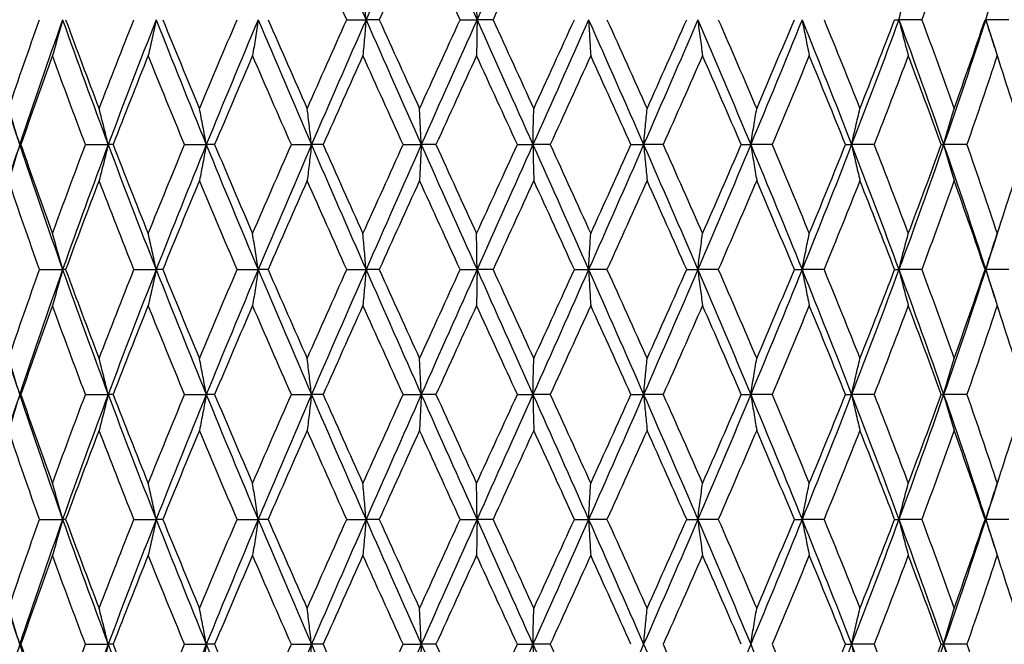
# Model space of a CAD drawing. Units: millimetres. Extents: x 24 to 867, y 24 to 606.
# Drawn here: x 693 to 704, y 418 to 425 of the extents above; entities that cross this region are included whole.
import ezdxf

# ---------------------------------------------------------------- set-up
doc = ezdxf.new("R2010")
doc.units = ezdxf.units.MM
doc.header["$LTSCALE"] = 3
doc.layers.add('Dimension (ISO)', color=7, linetype='Continuous', lineweight=18, true_color=0x00003f)
doc.layers.add('Visible (ISO)', color=7, linetype='Continuous', lineweight=25, true_color=0x00003f)
doc.styles.add('Samuel Heath (ISO)', font='tahoma.ttf')
doc.dimstyles.new('Samuel Heath (ISO)', dxfattribs={"dimscale": 3, "dimtxt": 3, "dimasz": 2.5, "dimexe": 1, "dimexo": 1.5, "dimgap": 0.762, "dimtad": 0, "dimtih": 1, "dimtoh": 1, "dimrnd": 1e-08, "dimzin": 0, "dimdsep": 46, "dimtxsty": 'Samuel Heath (ISO)', "dimcen": 0.09, "dimdle": 10, "dimclrd": 256, "dimclre": 256, "dimclrt": 256, "dimazin": 0, "dimtfac": 1, "dimtmove": 0, "dimatfit": 3, "dimfxl": 0, "dimtolj": 1, "dimtzin": 0, "dimlwd": 15, "dimlwe": 15, "dimarcsym": 0})

# ---------------------------------------------------------------- blocks, each defined once
blk = doc.blocks.new('*D9')
at = {"layer": 'Defpoints', "color": 0, "transparency": 16777216}
for p in [(706.39, 457.078), (624.315, 328.078), (754.656, 328.078)]:
    blk.add_point(p, dxfattribs=at)
at = {"layer": 'Dimension (ISO)', "color": 176, "lineweight": 15, "true_color": 0x000080, "transparency": 16777216}
for p, q in [((710.89, 457.078), (757.656, 457.078)), ((754.656, 449.578), (754.656, 399.802)), ((754.656, 335.578), (754.656, 385.855)), ((628.815, 328.078), (757.656, 328.078))]:
    blk.add_line(p, q, dxfattribs=at)
at = {"layer": 'Dimension (ISO)', "color": 176, "true_color": 0x000080, "transparency": 16777216}
for points in [[(753.406, 449.578), (755.906, 449.578), (754.656, 457.078)], [(753.406, 335.578), (755.906, 335.578), (754.656, 328.078)]]:
    blk.add_solid(points, dxfattribs=at)
at = {"layer": 'Dimension (ISO)', "color": 176, "lineweight": 18, "true_color": 0x000080, "transparency": 16777216, "insert": (754.656, 397.516), "char_height": 9, "attachment_point": 2, "style": 'Samuel Heath (ISO)'}
blk.add_mtext('\\A1;129.00', dxfattribs=at)

msp = doc.modelspace()

# ---------------------------------------------------------------- linework, layer by layer
at = {"layer": 'Visible (ISO)'}
for p, q in [((696.592, 425.078), (696.823, 425.078)), ((696.981, 425.078), (696.823, 425.078)), ((697.954, 425.078), (698.157, 425.078)), ((698.349, 425.078), (698.157, 425.078)), ((703.174, 425.078), (703.225, 425.078)), ((703.5, 425.078), (703.225, 425.078)), ((704.261, 425.078), (704.268, 425.078)), ((704.548, 425.078), (704.268, 425.078)), ((692.676, 423.578), (692.662, 423.578)), ((693.452, 423.578), (693.725, 423.578)), ((693.783, 423.578), (693.725, 423.578)), ((694.643, 423.578), (694.904, 423.578)), ((695.004, 423.578), (694.904, 423.578)), ((695.926, 423.578), (696.168, 423.578)), ((696.308, 423.578), (696.168, 423.578)), ((697.269, 423.578), (697.487, 423.578)), ((697.663, 423.578), (697.487, 423.578)), ((698.641, 423.578), (698.828, 423.578)), ((699.036, 423.578), (698.828, 423.578)), ((700.006, 423.578), (700.158, 423.578)), ((700.393, 423.578), (700.158, 423.578)), ((701.331, 423.578), (701.445, 423.578)), ((701.701, 423.578), (701.445, 423.578)), ((702.584, 423.578), (702.657, 423.578)), ((702.927, 423.578), (702.657, 423.578)), ((703.734, 423.578), (703.763, 423.578)), ((704.041, 423.578), (703.763, 423.578)), ((692.9, 422.078), (693.178, 422.078)), ((693.214, 422.078), (693.178, 422.078)), ((694.034, 422.078), (694.302, 422.078)), ((694.381, 422.078), (694.302, 422.078)), ((695.274, 422.078), (695.527, 422.078)), ((695.647, 422.078), (695.527, 422.078)), ((696.592, 422.078), (696.823, 422.078)), ((696.981, 422.078), (696.823, 422.078)), ((697.954, 422.078), (698.157, 422.078)), ((698.349, 422.078), (698.157, 422.078)), ((699.326, 422.078), (699.497, 422.078)), ((699.718, 422.078), (699.497, 422.078)), ((700.676, 422.078), (700.809, 422.078)), ((701.055, 422.078), (700.809, 422.078)), ((701.969, 422.078), (702.062, 422.078)), ((702.326, 422.078), (702.062, 422.078)), ((703.174, 422.078), (703.225, 422.078)), ((703.5, 422.078), (703.225, 422.078)), ((704.261, 422.078), (704.268, 422.078)), ((704.548, 422.078), (704.268, 422.078)), ((692.676, 420.578), (692.662, 420.578)), ((693.452, 420.578), (693.725, 420.578)), ((693.783, 420.578), (693.725, 420.578)), ((694.643, 420.578), (694.904, 420.578)), ((695.004, 420.578), (694.904, 420.578)), ((695.926, 420.578), (696.168, 420.578)), ((696.308, 420.578), (696.168, 420.578)), ((697.269, 420.578), (697.487, 420.578)), ((697.663, 420.578), (697.487, 420.578)), ((698.641, 420.578), (698.828, 420.578)), ((699.036, 420.578), (698.828, 420.578)), ((700.006, 420.578), (700.158, 420.578)), ((700.393, 420.578), (700.158, 420.578)), ((701.331, 420.578), (701.445, 420.578)), ((701.701, 420.578), (701.445, 420.578)), ((702.584, 420.578), (702.657, 420.578)), ((702.927, 420.578), (702.657, 420.578)), ((703.734, 420.578), (703.763, 420.578)), ((704.041, 420.578), (703.763, 420.578)), ((692.9, 419.078), (693.178, 419.078)), ((693.214, 419.078), (693.178, 419.078)), ((694.034, 419.078), (694.302, 419.078)), ((694.381, 419.078), (694.302, 419.078)), ((695.274, 419.078), (695.527, 419.078)), ((695.647, 419.078), (695.527, 419.078)), ((696.592, 419.078), (696.823, 419.078)), ((696.981, 419.078), (696.823, 419.078)), ((697.954, 419.078), (698.157, 419.078)), ((698.349, 419.078), (698.157, 419.078)), ((699.326, 419.078), (699.497, 419.078)), ((699.718, 419.078), (699.497, 419.078)), ((700.676, 419.078), (700.809, 419.078)), ((701.055, 419.078), (700.809, 419.078)), ((701.969, 419.078), (702.062, 419.078)), ((702.326, 419.078), (702.062, 419.078)), ((703.174, 419.078), (703.225, 419.078)), ((703.5, 419.078), (703.225, 419.078)), ((704.261, 419.078), (704.268, 419.078)), ((704.548, 419.078), (704.268, 419.078)), ((692.676, 417.578), (692.662, 417.578)), ((693.452, 417.578), (693.725, 417.578)), ((693.783, 417.578), (693.725, 417.578)), ((694.643, 417.578), (694.904, 417.578)), ((695.004, 417.578), (694.904, 417.578)), ((695.926, 417.578), (696.168, 417.578)), ((696.308, 417.578), (696.168, 417.578)), ((697.269, 417.578), (697.487, 417.578)), ((697.663, 417.578), (697.487, 417.578)), ((698.641, 417.578), (698.828, 417.578)), ((699.036, 417.578), (698.828, 417.578)), ((702.584, 417.578), (702.657, 417.578)), ((702.927, 417.578), (702.657, 417.578)), ((703.734, 417.578), (703.763, 417.578)), ((704.041, 417.578), (703.763, 417.578))]:
    msp.add_line(p, q, dxfattribs=at)
for points in [[(696.168, 426.578), (696.384, 426.078), (696.603, 425.578), (696.823, 425.078)], [(697.487, 426.578), (697.264, 426.078), (697.043, 425.578), (696.823, 425.078)], [(697.487, 426.578), (697.709, 426.078), (697.933, 425.578), (698.157, 425.078)], [(698.828, 426.578), (698.604, 426.078), (698.38, 425.578), (698.157, 425.078)], [(696.592, 425.078), (696.432, 425.434), (696.274, 425.791), (696.116, 426.147)], [(697.466, 426.147), (697.304, 425.791), (697.142, 425.434), (696.981, 425.078)], [(697.954, 425.078), (697.791, 425.434), (697.628, 425.791), (697.466, 426.147)], [(698.838, 426.147), (698.675, 425.791), (698.512, 425.434), (698.349, 425.078)], [(703.889, 426.147), (703.762, 425.791), (703.632, 425.434), (703.5, 425.078)], [(692.528, 424.01), (692.649, 424.366), (692.773, 424.722), (692.9, 425.078)], [(693.178, 425.078), (693, 424.578), (692.828, 424.078), (692.662, 423.578)], [(693.178, 425.078), (693.355, 424.578), (693.538, 424.078), (693.725, 423.578)], [(693.214, 425.078), (693.345, 424.722), (693.48, 424.366), (693.616, 424.01)], [(693.616, 424.01), (693.753, 424.366), (693.892, 424.722), (694.034, 425.078)], [(694.302, 425.078), (694.105, 424.578), (693.913, 424.078), (693.725, 423.578)], [(694.302, 425.078), (694.499, 424.578), (694.699, 424.078), (694.904, 423.578)], [(694.381, 425.078), (694.526, 424.722), (694.673, 424.366), (694.822, 424.01)], [(694.822, 424.01), (694.971, 424.366), (695.122, 424.722), (695.274, 425.078)], [(695.527, 425.078), (695.316, 424.578), (695.108, 424.078), (694.904, 423.578)], [(695.527, 425.078), (695.738, 424.578), (695.952, 424.078), (696.168, 423.578)], [(695.647, 425.078), (695.802, 424.722), (695.958, 424.366), (696.116, 424.01)], [(696.116, 424.01), (696.274, 424.366), (696.432, 424.722), (696.592, 425.078)], [(696.823, 425.078), (696.603, 424.578), (696.384, 424.078), (696.168, 423.578)], [(696.823, 425.078), (697.043, 424.578), (697.264, 424.078), (697.487, 423.578)], [(696.981, 425.078), (697.142, 424.722), (697.304, 424.366), (697.466, 424.01)], [(697.466, 424.01), (697.628, 424.366), (697.791, 424.722), (697.954, 425.078)], [(698.157, 425.078), (697.933, 424.578), (697.709, 424.078), (697.487, 423.578)], [(698.157, 425.078), (698.38, 424.578), (698.604, 424.078), (698.828, 423.578)], [(698.349, 425.078), (698.512, 424.722), (698.675, 424.366), (698.838, 424.01)], [(699.497, 425.078), (699.275, 424.578), (699.052, 424.078), (698.828, 423.578)], [(698.838, 424.01), (699.001, 424.366), (699.164, 424.722), (699.326, 425.078)], [(699.497, 425.078), (699.719, 424.578), (699.939, 424.078), (700.158, 423.578)], [(699.718, 425.078), (699.88, 424.722), (700.04, 424.366), (700.2, 424.01)], [(700.809, 425.078), (700.595, 424.578), (700.377, 424.078), (700.158, 423.578)], [(700.2, 424.01), (700.359, 424.366), (700.518, 424.722), (700.676, 425.078)], [(700.809, 425.078), (701.024, 424.578), (701.236, 424.078), (701.445, 423.578)], [(701.055, 425.078), (701.21, 424.722), (701.364, 424.366), (701.517, 424.01)], [(702.062, 425.078), (701.86, 424.578), (701.654, 424.078), (701.445, 423.578)], [(701.517, 424.01), (701.669, 424.366), (701.82, 424.722), (701.969, 425.078)], [(702.062, 425.078), (702.264, 424.578), (702.463, 424.078), (702.657, 423.578)], [(702.326, 425.078), (702.472, 424.722), (702.615, 424.366), (702.757, 424.01)], [(703.225, 425.078), (703.04, 424.578), (702.851, 424.078), (702.657, 423.578)], [(702.757, 424.01), (702.898, 424.366), (703.037, 424.722), (703.174, 425.078)], [(703.225, 425.078), (703.41, 424.578), (703.589, 424.078), (703.763, 423.578)], [(703.5, 425.078), (703.632, 424.722), (703.762, 424.366), (703.889, 424.01)], [(704.268, 425.078), (704.106, 424.578), (703.937, 424.078), (703.763, 423.578)], [(703.889, 424.01), (704.016, 424.366), (704.14, 424.722), (704.261, 425.078)], [(704.268, 425.078), (704.325, 424.905), (704.38, 424.732), (704.435, 424.558)], [(693.056, 424.647), (692.926, 424.291), (692.8, 423.934), (692.676, 423.578)], [(693.452, 423.578), (693.317, 423.934), (693.185, 424.291), (693.056, 424.647)], [(694.206, 424.647), (694.063, 424.291), (693.922, 423.934), (693.783, 423.578)], [(694.643, 423.578), (694.495, 423.934), (694.35, 424.291), (694.206, 424.647)], [(695.46, 424.647), (695.306, 424.291), (695.154, 423.934), (695.004, 423.578)], [(695.926, 423.578), (695.769, 423.934), (695.614, 424.291), (695.46, 424.647)], [(696.786, 424.647), (696.626, 424.291), (696.466, 423.934), (696.308, 423.578)], [(697.269, 423.578), (697.108, 423.934), (696.946, 424.291), (696.786, 424.647)], [(698.151, 424.647), (697.988, 424.291), (697.825, 423.934), (697.663, 423.578)], [(698.641, 423.578), (698.478, 423.934), (698.314, 424.291), (698.151, 424.647)], [(699.523, 424.647), (699.361, 424.291), (699.198, 423.934), (699.036, 423.578)], [(700.006, 423.578), (699.845, 423.934), (699.684, 424.291), (699.523, 424.647)], [(700.866, 424.647), (700.709, 424.291), (700.552, 423.934), (700.393, 423.578)], [(701.331, 423.578), (701.178, 423.934), (701.022, 424.291), (700.866, 424.647)], [(702.148, 424.647), (702.001, 424.291), (701.852, 423.934), (701.701, 423.578)], [(702.584, 423.578), (702.441, 423.934), (702.296, 424.291), (702.148, 424.647)], [(703.338, 424.647), (703.203, 424.291), (703.066, 423.934), (702.927, 423.578)], [(703.734, 423.578), (703.605, 423.934), (703.473, 424.291), (703.338, 424.647)], [(704.406, 424.647), (704.288, 424.291), (704.166, 423.934), (704.041, 423.578)], [(704.752, 423.578), (704.64, 423.934), (704.524, 424.291), (704.406, 424.647)], [(692.344, 424.558), (692.447, 424.232), (692.553, 423.905), (692.662, 423.578)], [(692.662, 423.578), (692.553, 423.252), (692.447, 422.925), (692.344, 422.599)], [(692.662, 423.578), (692.828, 423.078), (693, 422.578), (693.178, 422.078)], [(692.676, 423.578), (692.8, 423.222), (692.926, 422.866), (693.056, 422.51)], [(693.056, 422.51), (693.185, 422.866), (693.317, 423.222), (693.452, 423.578)], [(693.725, 423.578), (693.538, 423.078), (693.355, 422.578), (693.178, 422.078)], [(693.725, 423.578), (693.913, 423.078), (694.105, 422.578), (694.302, 422.078)], [(693.783, 423.578), (693.922, 423.222), (694.063, 422.866), (694.206, 422.51)], [(694.206, 422.51), (694.35, 422.866), (694.495, 423.222), (694.643, 423.578)], [(694.904, 423.578), (694.699, 423.078), (694.499, 422.578), (694.302, 422.078)], [(694.904, 423.578), (695.108, 423.078), (695.316, 422.578), (695.527, 422.078)], [(695.004, 423.578), (695.154, 423.222), (695.306, 422.866), (695.46, 422.51)], [(695.46, 422.51), (695.614, 422.866), (695.769, 423.222), (695.926, 423.578)], [(696.168, 423.578), (695.952, 423.078), (695.738, 422.578), (695.527, 422.078)], [(696.168, 423.578), (696.384, 423.078), (696.603, 422.578), (696.823, 422.078)], [(696.308, 423.578), (696.466, 423.222), (696.626, 422.866), (696.786, 422.51)], [(696.786, 422.51), (696.946, 422.866), (697.108, 423.222), (697.269, 423.578)], [(697.487, 423.578), (697.264, 423.078), (697.043, 422.578), (696.823, 422.078)], [(697.487, 423.578), (697.709, 423.078), (697.933, 422.578), (698.157, 422.078)], [(697.663, 423.578), (697.825, 423.222), (697.988, 422.866), (698.151, 422.51)], [(698.151, 422.51), (698.314, 422.866), (698.478, 423.222), (698.641, 423.578)], [(698.828, 423.578), (698.604, 423.078), (698.38, 422.578), (698.157, 422.078)], [(698.828, 423.578), (699.052, 423.078), (699.275, 422.578), (699.497, 422.078)], [(699.036, 423.578), (699.198, 423.222), (699.361, 422.866), (699.523, 422.51)], [(700.158, 423.578), (699.939, 423.078), (699.719, 422.578), (699.497, 422.078)], [(699.523, 422.51), (699.684, 422.866), (699.845, 423.222), (700.006, 423.578)], [(700.158, 423.578), (700.377, 423.078), (700.595, 422.578), (700.809, 422.078)], [(700.393, 423.578), (700.552, 423.222), (700.709, 422.866), (700.866, 422.51)], [(701.445, 423.578), (701.236, 423.078), (701.024, 422.578), (700.809, 422.078)], [(700.866, 422.51), (701.022, 422.866), (701.178, 423.222), (701.331, 423.578)], [(701.445, 423.578), (701.654, 423.078), (701.86, 422.578), (702.062, 422.078)], [(701.701, 423.578), (701.852, 423.222), (702.001, 422.866), (702.148, 422.51)], [(702.657, 423.578), (702.463, 423.078), (702.264, 422.578), (702.062, 422.078)], [(702.148, 422.51), (702.296, 422.866), (702.441, 423.222), (702.584, 423.578)], [(702.657, 423.578), (702.851, 423.078), (703.04, 422.578), (703.225, 422.078)], [(702.927, 423.578), (703.066, 423.222), (703.203, 422.866), (703.338, 422.51)], [(703.763, 423.578), (703.589, 423.078), (703.41, 422.578), (703.225, 422.078)], [(703.338, 422.51), (703.473, 422.866), (703.605, 423.222), (703.734, 423.578)], [(703.763, 423.578), (703.937, 423.078), (704.106, 422.578), (704.268, 422.078)], [(704.041, 423.578), (704.166, 423.222), (704.288, 422.866), (704.406, 422.51)], [(704.406, 422.51), (704.524, 422.866), (704.64, 423.222), (704.752, 423.578)], [(692.9, 422.078), (692.773, 422.434), (692.649, 422.791), (692.528, 423.147)], [(693.616, 423.147), (693.48, 422.791), (693.345, 422.434), (693.214, 422.078)], [(694.034, 422.078), (693.892, 422.434), (693.753, 422.791), (693.616, 423.147)], [(694.822, 423.147), (694.673, 422.791), (694.526, 422.434), (694.381, 422.078)], [(695.274, 422.078), (695.122, 422.434), (694.971, 422.791), (694.822, 423.147)], [(696.116, 423.147), (695.958, 422.791), (695.802, 422.434), (695.647, 422.078)], [(696.592, 422.078), (696.432, 422.434), (696.274, 422.791), (696.116, 423.147)], [(697.466, 423.147), (697.304, 422.791), (697.142, 422.434), (696.981, 422.078)], [(697.954, 422.078), (697.791, 422.434), (697.628, 422.791), (697.466, 423.147)], [(698.838, 423.147), (698.675, 422.791), (698.512, 422.434), (698.349, 422.078)], [(699.326, 422.078), (699.164, 422.434), (699.001, 422.791), (698.838, 423.147)], [(700.2, 423.147), (700.04, 422.791), (699.88, 422.434), (699.718, 422.078)], [(700.676, 422.078), (700.518, 422.434), (700.359, 422.791), (700.2, 423.147)], [(701.517, 423.147), (701.364, 422.791), (701.21, 422.434), (701.055, 422.078)], [(701.969, 422.078), (701.82, 422.434), (701.669, 422.791), (701.517, 423.147)], [(702.757, 423.147), (702.615, 422.791), (702.472, 422.434), (702.326, 422.078)], [(703.174, 422.078), (703.037, 422.434), (702.898, 422.791), (702.757, 423.147)], [(703.889, 423.147), (703.762, 422.791), (703.632, 422.434), (703.5, 422.078)], [(704.261, 422.078), (704.14, 422.434), (704.016, 422.791), (703.889, 423.147)], [(704.435, 422.599), (704.38, 422.425), (704.325, 422.252), (704.268, 422.078)], [(692.528, 421.01), (692.649, 421.366), (692.773, 421.722), (692.9, 422.078)], [(693.178, 422.078), (693, 421.578), (692.828, 421.078), (692.662, 420.578)], [(693.178, 422.078), (693.355, 421.578), (693.538, 421.078), (693.725, 420.578)], [(693.214, 422.078), (693.345, 421.722), (693.48, 421.366), (693.616, 421.01)], [(693.616, 421.01), (693.753, 421.366), (693.892, 421.722), (694.034, 422.078)], [(694.302, 422.078), (694.105, 421.578), (693.913, 421.078), (693.725, 420.578)], [(694.302, 422.078), (694.499, 421.578), (694.699, 421.078), (694.904, 420.578)], [(694.381, 422.078), (694.526, 421.722), (694.673, 421.366), (694.822, 421.01)], [(694.822, 421.01), (694.971, 421.366), (695.122, 421.722), (695.274, 422.078)], [(695.527, 422.078), (695.316, 421.578), (695.108, 421.078), (694.904, 420.578)], [(695.527, 422.078), (695.738, 421.578), (695.952, 421.078), (696.168, 420.578)], [(695.647, 422.078), (695.802, 421.722), (695.958, 421.366), (696.116, 421.01)], [(696.116, 421.01), (696.274, 421.366), (696.432, 421.722), (696.592, 422.078)], [(696.823, 422.078), (696.603, 421.578), (696.384, 421.078), (696.168, 420.578)], [(696.823, 422.078), (697.043, 421.578), (697.264, 421.078), (697.487, 420.578)], [(696.981, 422.078), (697.142, 421.722), (697.304, 421.366), (697.466, 421.01)], [(697.466, 421.01), (697.628, 421.366), (697.791, 421.722), (697.954, 422.078)], [(698.157, 422.078), (697.933, 421.578), (697.709, 421.078), (697.487, 420.578)], [(698.157, 422.078), (698.38, 421.578), (698.604, 421.078), (698.828, 420.578)], [(698.349, 422.078), (698.512, 421.722), (698.675, 421.366), (698.838, 421.01)], [(699.497, 422.078), (699.275, 421.578), (699.052, 421.078), (698.828, 420.578)], [(698.838, 421.01), (699.001, 421.366), (699.164, 421.722), (699.326, 422.078)], [(699.497, 422.078), (699.719, 421.578), (699.939, 421.078), (700.158, 420.578)], [(699.718, 422.078), (699.88, 421.722), (700.04, 421.366), (700.2, 421.01)], [(700.809, 422.078), (700.595, 421.578), (700.377, 421.078), (700.158, 420.578)], [(700.2, 421.01), (700.359, 421.366), (700.518, 421.722), (700.676, 422.078)], [(700.809, 422.078), (701.024, 421.578), (701.236, 421.078), (701.445, 420.578)], [(701.055, 422.078), (701.21, 421.722), (701.364, 421.366), (701.517, 421.01)], [(702.062, 422.078), (701.86, 421.578), (701.654, 421.078), (701.445, 420.578)], [(701.517, 421.01), (701.669, 421.366), (701.82, 421.722), (701.969, 422.078)], [(702.062, 422.078), (702.264, 421.578), (702.463, 421.078), (702.657, 420.578)], [(702.326, 422.078), (702.472, 421.722), (702.615, 421.366), (702.757, 421.01)], [(703.225, 422.078), (703.04, 421.578), (702.851, 421.078), (702.657, 420.578)], [(702.757, 421.01), (702.898, 421.366), (703.037, 421.722), (703.174, 422.078)], [(703.225, 422.078), (703.41, 421.578), (703.589, 421.078), (703.763, 420.578)], [(703.5, 422.078), (703.632, 421.722), (703.762, 421.366), (703.889, 421.01)], [(704.268, 422.078), (704.106, 421.578), (703.937, 421.078), (703.763, 420.578)], [(703.889, 421.01), (704.016, 421.366), (704.14, 421.722), (704.261, 422.078)], [(704.268, 422.078), (704.325, 421.905), (704.38, 421.732), (704.435, 421.558)], [(693.056, 421.647), (692.926, 421.291), (692.8, 420.934), (692.676, 420.578)], [(693.452, 420.578), (693.317, 420.934), (693.185, 421.291), (693.056, 421.647)], [(694.206, 421.647), (694.063, 421.291), (693.922, 420.934), (693.783, 420.578)], [(694.643, 420.578), (694.495, 420.934), (694.35, 421.291), (694.206, 421.647)], [(695.46, 421.647), (695.306, 421.291), (695.154, 420.934), (695.004, 420.578)], [(695.926, 420.578), (695.769, 420.934), (695.614, 421.291), (695.46, 421.647)], [(696.786, 421.647), (696.626, 421.291), (696.466, 420.934), (696.308, 420.578)], [(697.269, 420.578), (697.108, 420.934), (696.946, 421.291), (696.786, 421.647)], [(698.151, 421.647), (697.988, 421.291), (697.825, 420.934), (697.663, 420.578)], [(698.641, 420.578), (698.478, 420.934), (698.314, 421.291), (698.151, 421.647)], [(699.523, 421.647), (699.361, 421.291), (699.198, 420.934), (699.036, 420.578)], [(700.006, 420.578), (699.845, 420.934), (699.684, 421.291), (699.523, 421.647)], [(700.866, 421.647), (700.709, 421.291), (700.552, 420.934), (700.393, 420.578)], [(701.331, 420.578), (701.178, 420.934), (701.022, 421.291), (700.866, 421.647)], [(702.148, 421.647), (702.001, 421.291), (701.852, 420.934), (701.701, 420.578)], [(702.584, 420.578), (702.441, 420.934), (702.296, 421.291), (702.148, 421.647)], [(703.338, 421.647), (703.203, 421.291), (703.066, 420.934), (702.927, 420.578)], [(703.734, 420.578), (703.605, 420.934), (703.473, 421.291), (703.338, 421.647)], [(704.406, 421.647), (704.288, 421.291), (704.166, 420.934), (704.041, 420.578)], [(704.752, 420.578), (704.64, 420.934), (704.524, 421.291), (704.406, 421.647)], [(692.344, 421.558), (692.447, 421.232), (692.553, 420.905), (692.662, 420.578)], [(692.662, 420.578), (692.553, 420.252), (692.447, 419.925), (692.344, 419.599)], [(692.662, 420.578), (692.828, 420.078), (693, 419.578), (693.178, 419.078)], [(692.676, 420.578), (692.8, 420.222), (692.926, 419.866), (693.056, 419.51)], [(693.056, 419.51), (693.185, 419.866), (693.317, 420.222), (693.452, 420.578)], [(693.725, 420.578), (693.538, 420.078), (693.355, 419.578), (693.178, 419.078)], [(693.725, 420.578), (693.913, 420.078), (694.105, 419.578), (694.302, 419.078)], [(693.783, 420.578), (693.922, 420.222), (694.063, 419.866), (694.206, 419.51)], [(694.206, 419.51), (694.35, 419.866), (694.495, 420.222), (694.643, 420.578)], [(694.904, 420.578), (694.699, 420.078), (694.499, 419.578), (694.302, 419.078)], [(694.904, 420.578), (695.108, 420.078), (695.316, 419.578), (695.527, 419.078)], [(695.004, 420.578), (695.154, 420.222), (695.306, 419.866), (695.46, 419.51)], [(695.46, 419.51), (695.614, 419.866), (695.769, 420.222), (695.926, 420.578)], [(696.168, 420.578), (695.952, 420.078), (695.738, 419.578), (695.527, 419.078)], [(696.168, 420.578), (696.384, 420.078), (696.603, 419.578), (696.823, 419.078)], [(696.308, 420.578), (696.466, 420.222), (696.626, 419.866), (696.786, 419.51)], [(696.786, 419.51), (696.946, 419.866), (697.108, 420.222), (697.269, 420.578)], [(697.487, 420.578), (697.264, 420.078), (697.043, 419.578), (696.823, 419.078)], [(697.487, 420.578), (697.709, 420.078), (697.933, 419.578), (698.157, 419.078)], [(697.663, 420.578), (697.825, 420.222), (697.988, 419.866), (698.151, 419.51)], [(698.151, 419.51), (698.314, 419.866), (698.478, 420.222), (698.641, 420.578)], [(698.828, 420.578), (698.604, 420.078), (698.38, 419.578), (698.157, 419.078)], [(698.828, 420.578), (699.052, 420.078), (699.275, 419.578), (699.497, 419.078)], [(699.036, 420.578), (699.198, 420.222), (699.361, 419.866), (699.523, 419.51)], [(700.158, 420.578), (699.939, 420.078), (699.719, 419.578), (699.497, 419.078)], [(699.523, 419.51), (699.684, 419.866), (699.845, 420.222), (700.006, 420.578)], [(700.158, 420.578), (700.377, 420.078), (700.595, 419.578), (700.809, 419.078)], [(700.393, 420.578), (700.552, 420.222), (700.709, 419.866), (700.866, 419.51)], [(701.445, 420.578), (701.236, 420.078), (701.024, 419.578), (700.809, 419.078)], [(700.866, 419.51), (701.022, 419.866), (701.178, 420.222), (701.331, 420.578)], [(701.445, 420.578), (701.654, 420.078), (701.86, 419.578), (702.062, 419.078)], [(701.701, 420.578), (701.852, 420.222), (702.001, 419.866), (702.148, 419.51)], [(702.657, 420.578), (702.463, 420.078), (702.264, 419.578), (702.062, 419.078)], [(702.148, 419.51), (702.296, 419.866), (702.441, 420.222), (702.584, 420.578)], [(702.657, 420.578), (702.851, 420.078), (703.04, 419.578), (703.225, 419.078)], [(702.927, 420.578), (703.066, 420.222), (703.203, 419.866), (703.338, 419.51)], [(703.763, 420.578), (703.589, 420.078), (703.41, 419.578), (703.225, 419.078)], [(703.338, 419.51), (703.473, 419.866), (703.605, 420.222), (703.734, 420.578)], [(703.763, 420.578), (703.937, 420.078), (704.106, 419.578), (704.268, 419.078)], [(704.041, 420.578), (704.166, 420.222), (704.288, 419.866), (704.406, 419.51)], [(704.406, 419.51), (704.524, 419.866), (704.64, 420.222), (704.752, 420.578)], [(692.9, 419.078), (692.773, 419.434), (692.649, 419.791), (692.528, 420.147)], [(693.616, 420.147), (693.48, 419.791), (693.345, 419.434), (693.214, 419.078)], [(694.034, 419.078), (693.892, 419.434), (693.753, 419.791), (693.616, 420.147)], [(694.822, 420.147), (694.673, 419.791), (694.526, 419.434), (694.381, 419.078)], [(695.274, 419.078), (695.122, 419.434), (694.971, 419.791), (694.822, 420.147)], [(696.116, 420.147), (695.958, 419.791), (695.802, 419.434), (695.647, 419.078)], [(696.592, 419.078), (696.432, 419.434), (696.274, 419.791), (696.116, 420.147)], [(697.466, 420.147), (697.304, 419.791), (697.142, 419.434), (696.981, 419.078)], [(697.954, 419.078), (697.791, 419.434), (697.628, 419.791), (697.466, 420.147)], [(698.838, 420.147), (698.675, 419.791), (698.512, 419.434), (698.349, 419.078)], [(699.326, 419.078), (699.164, 419.434), (699.001, 419.791), (698.838, 420.147)], [(700.2, 420.147), (700.04, 419.791), (699.88, 419.434), (699.718, 419.078)], [(700.676, 419.078), (700.518, 419.434), (700.359, 419.791), (700.2, 420.147)], [(701.517, 420.147), (701.364, 419.791), (701.21, 419.434), (701.055, 419.078)], [(701.969, 419.078), (701.82, 419.434), (701.669, 419.791), (701.517, 420.147)], [(702.757, 420.147), (702.615, 419.791), (702.472, 419.434), (702.326, 419.078)], [(703.174, 419.078), (703.037, 419.434), (702.898, 419.791), (702.757, 420.147)], [(703.889, 420.147), (703.762, 419.791), (703.632, 419.434), (703.5, 419.078)], [(704.261, 419.078), (704.14, 419.434), (704.016, 419.791), (703.889, 420.147)], [(704.435, 419.599), (704.38, 419.425), (704.325, 419.252), (704.268, 419.078)], [(692.528, 418.01), (692.649, 418.366), (692.773, 418.722), (692.9, 419.078)], [(693.178, 419.078), (693, 418.578), (692.828, 418.078), (692.662, 417.578)], [(693.178, 419.078), (693.355, 418.578), (693.538, 418.078), (693.725, 417.578)], [(693.214, 419.078), (693.345, 418.722), (693.48, 418.366), (693.616, 418.01)], [(693.616, 418.01), (693.753, 418.366), (693.892, 418.722), (694.034, 419.078)], [(694.302, 419.078), (694.105, 418.578), (693.913, 418.078), (693.725, 417.578)], [(694.302, 419.078), (694.499, 418.578), (694.699, 418.078), (694.904, 417.578)], [(694.381, 419.078), (694.526, 418.722), (694.673, 418.366), (694.822, 418.01)], [(694.822, 418.01), (694.971, 418.366), (695.122, 418.722), (695.274, 419.078)], [(695.527, 419.078), (695.316, 418.578), (695.108, 418.078), (694.904, 417.578)], [(695.527, 419.078), (695.738, 418.578), (695.952, 418.078), (696.168, 417.578)], [(695.647, 419.078), (695.802, 418.722), (695.958, 418.366), (696.116, 418.01)], [(696.116, 418.01), (696.274, 418.366), (696.432, 418.722), (696.592, 419.078)], [(696.823, 419.078), (696.603, 418.578), (696.384, 418.078), (696.168, 417.578)], [(696.823, 419.078), (697.043, 418.578), (697.264, 418.078), (697.487, 417.578)], [(696.981, 419.078), (697.142, 418.722), (697.304, 418.366), (697.466, 418.01)], [(697.466, 418.01), (697.628, 418.366), (697.791, 418.722), (697.954, 419.078)], [(698.157, 419.078), (697.933, 418.578), (697.709, 418.078), (697.487, 417.578)], [(698.157, 419.078), (698.38, 418.578), (698.604, 418.078), (698.828, 417.578)], [(698.349, 419.078), (698.512, 418.722), (698.675, 418.366), (698.838, 418.01)], [(699.497, 419.078), (699.275, 418.578), (699.052, 418.078), (698.828, 417.578)], [(698.838, 418.01), (699.001, 418.366), (699.164, 418.722), (699.326, 419.078)], [(699.497, 419.078), (699.719, 418.578), (699.939, 418.078), (700.158, 417.578)], [(699.718, 419.078), (699.88, 418.722), (700.04, 418.366), (700.2, 418.01)], [(700.809, 419.078), (700.595, 418.578), (700.377, 418.078), (700.158, 417.578)], [(700.2, 418.01), (700.359, 418.366), (700.518, 418.722), (700.676, 419.078)], [(700.809, 419.078), (701.024, 418.578), (701.236, 418.078), (701.445, 417.578)], [(701.055, 419.078), (701.21, 418.722), (701.364, 418.366), (701.517, 418.01)], [(702.062, 419.078), (701.86, 418.578), (701.654, 418.078), (701.445, 417.578)], [(701.517, 418.01), (701.669, 418.366), (701.82, 418.722), (701.969, 419.078)], [(702.062, 419.078), (702.264, 418.578), (702.463, 418.078), (702.657, 417.578)], [(702.326, 419.078), (702.472, 418.722), (702.615, 418.366), (702.757, 418.01)], [(703.225, 419.078), (703.04, 418.578), (702.851, 418.078), (702.657, 417.578)], [(702.757, 418.01), (702.898, 418.366), (703.037, 418.722), (703.174, 419.078)], [(703.225, 419.078), (703.41, 418.578), (703.589, 418.078), (703.763, 417.578)], [(703.5, 419.078), (703.632, 418.722), (703.762, 418.366), (703.889, 418.01)], [(704.268, 419.078), (704.106, 418.578), (703.937, 418.078), (703.763, 417.578)], [(703.889, 418.01), (704.016, 418.366), (704.14, 418.722), (704.261, 419.078)], [(704.268, 419.078), (704.325, 418.905), (704.38, 418.732), (704.435, 418.558)], [(692.344, 418.558), (692.447, 418.232), (692.553, 417.905), (692.662, 417.578)], [(693.056, 418.647), (692.926, 418.291), (692.8, 417.934), (692.676, 417.578)], [(693.452, 417.578), (693.317, 417.934), (693.185, 418.291), (693.056, 418.647)], [(694.206, 418.647), (694.063, 418.291), (693.922, 417.934), (693.783, 417.578)], [(694.643, 417.578), (694.495, 417.934), (694.35, 418.291), (694.206, 418.647)], [(695.46, 418.647), (695.306, 418.291), (695.154, 417.934), (695.004, 417.578)], [(695.926, 417.578), (695.769, 417.934), (695.614, 418.291), (695.46, 418.647)], [(696.786, 418.647), (696.626, 418.291), (696.466, 417.934), (696.308, 417.578)], [(697.269, 417.578), (697.108, 417.934), (696.946, 418.291), (696.786, 418.647)], [(698.151, 418.647), (697.988, 418.291), (697.825, 417.934), (697.663, 417.578)], [(698.641, 417.578), (698.478, 417.934), (698.314, 418.291), (698.151, 418.647)], [(699.523, 418.647), (699.361, 418.291), (699.198, 417.934), (699.036, 417.578)], [(700.006, 417.578), (699.845, 417.934), (699.684, 418.291), (699.523, 418.647)], [(700.866, 418.647), (700.709, 418.291), (700.552, 417.934), (700.393, 417.578)], [(701.331, 417.578), (701.178, 417.934), (701.022, 418.291), (700.866, 418.647)], [(702.148, 418.647), (702.001, 418.291), (701.852, 417.934), (701.701, 417.578)], [(702.584, 417.578), (702.441, 417.934), (702.296, 418.291), (702.148, 418.647)], [(703.338, 418.647), (703.203, 418.291), (703.066, 417.934), (702.927, 417.578)], [(703.734, 417.578), (703.605, 417.934), (703.473, 418.291), (703.338, 418.647)], [(704.406, 418.647), (704.288, 418.291), (704.166, 417.934), (704.041, 417.578)], [(704.752, 417.578), (704.64, 417.934), (704.524, 418.291), (704.406, 418.647)], [(692.662, 417.578), (692.553, 417.252), (692.447, 416.925), (692.344, 416.599)], [(692.662, 417.578), (692.828, 417.078), (693, 416.578), (693.178, 416.078)], [(692.676, 417.578), (692.8, 417.222), (692.926, 416.866), (693.056, 416.51)], [(693.056, 416.51), (693.185, 416.866), (693.317, 417.222), (693.452, 417.578)], [(693.725, 417.578), (693.538, 417.078), (693.355, 416.578), (693.178, 416.078)], [(693.725, 417.578), (693.913, 417.078), (694.105, 416.578), (694.302, 416.078)], [(693.783, 417.578), (693.922, 417.222), (694.063, 416.866), (694.206, 416.51)], [(694.206, 416.51), (694.35, 416.866), (694.495, 417.222), (694.643, 417.578)], [(694.904, 417.578), (694.699, 417.078), (694.499, 416.578), (694.302, 416.078)], [(694.904, 417.578), (695.108, 417.078), (695.316, 416.578), (695.527, 416.078)], [(695.004, 417.578), (695.154, 417.222), (695.306, 416.866), (695.46, 416.51)], [(695.46, 416.51), (695.614, 416.866), (695.769, 417.222), (695.926, 417.578)], [(696.168, 417.578), (695.952, 417.078), (695.738, 416.578), (695.527, 416.078)], [(696.168, 417.578), (696.384, 417.078), (696.603, 416.578), (696.823, 416.078)], [(696.308, 417.578), (696.466, 417.222), (696.626, 416.866), (696.786, 416.51)], [(696.786, 416.51), (696.946, 416.866), (697.108, 417.222), (697.269, 417.578)], [(697.487, 417.578), (697.264, 417.078), (697.043, 416.578), (696.823, 416.078)], [(697.487, 417.578), (697.709, 417.078), (697.933, 416.578), (698.157, 416.078)], [(697.663, 417.578), (697.825, 417.222), (697.988, 416.866), (698.151, 416.51)], [(698.151, 416.51), (698.314, 416.866), (698.478, 417.222), (698.641, 417.578)], [(698.828, 417.578), (698.604, 417.078), (698.38, 416.578), (698.157, 416.078)], [(698.828, 417.578), (699.052, 417.078), (699.275, 416.578), (699.497, 416.078)], [(699.036, 417.578), (699.198, 417.222), (699.361, 416.866), (699.523, 416.51)], [(700.158, 417.578), (699.939, 417.078), (699.719, 416.578), (699.497, 416.078)], [(700.158, 417.578), (700.377, 417.078), (700.595, 416.578), (700.809, 416.078)], [(700.393, 417.578), (700.552, 417.222), (700.709, 416.866), (700.866, 416.51)], [(701.445, 417.578), (701.236, 417.078), (701.024, 416.578), (700.809, 416.078)], [(701.445, 417.578), (701.654, 417.078), (701.86, 416.578), (702.062, 416.078)], [(701.701, 417.578), (701.852, 417.222), (702.001, 416.866), (702.148, 416.51)], [(702.657, 417.578), (702.463, 417.078), (702.264, 416.578), (702.062, 416.078)], [(702.148, 416.51), (702.296, 416.866), (702.441, 417.222), (702.584, 417.578)], [(702.657, 417.578), (702.851, 417.078), (703.04, 416.578), (703.225, 416.078)], [(702.927, 417.578), (703.066, 417.222), (703.203, 416.866), (703.338, 416.51)], [(703.763, 417.578), (703.589, 417.078), (703.41, 416.578), (703.225, 416.078)], [(703.338, 416.51), (703.473, 416.866), (703.605, 417.222), (703.734, 417.578)], [(703.763, 417.578), (703.937, 417.078), (704.106, 416.578), (704.268, 416.078)], [(704.041, 417.578), (704.166, 417.222), (704.288, 416.866), (704.406, 416.51)], [(704.406, 416.51), (704.524, 416.866), (704.64, 417.222), (704.752, 417.578)]]:
    msp.add_open_spline(points, degree=3, dxfattribs=at)
for points in [[(696.823, 425.078), (696.817, 425.151), (696.811, 425.224), (696.798, 425.368), (696.792, 425.439), (696.786, 425.51)], [(698.157, 425.078), (698.156, 425.151), (698.155, 425.224), (698.153, 425.368), (698.152, 425.439), (698.151, 425.51)], [(703.225, 425.078), (703.243, 425.151), (703.262, 425.224), (703.3, 425.368), (703.319, 425.439), (703.338, 425.51)], [(704.268, 425.078), (704.291, 425.151), (704.314, 425.224), (704.36, 425.368), (704.383, 425.439), (704.406, 425.51)], [(693.178, 425.078), (693.158, 425.005), (693.137, 424.933), (693.097, 424.789), (693.076, 424.718), (693.056, 424.647)], [(694.302, 425.078), (694.286, 425.005), (694.27, 424.933), (694.239, 424.789), (694.223, 424.718), (694.206, 424.647)], [(695.527, 425.078), (695.516, 425.005), (695.505, 424.933), (695.483, 424.789), (695.471, 424.718), (695.46, 424.647)], [(696.823, 425.078), (696.817, 425.005), (696.811, 424.933), (696.798, 424.789), (696.792, 424.718), (696.786, 424.647)], [(698.157, 425.078), (698.156, 425.005), (698.155, 424.933), (698.153, 424.789), (698.152, 424.718), (698.151, 424.647)], [(699.497, 425.078), (699.501, 425.005), (699.505, 424.933), (699.514, 424.789), (699.518, 424.718), (699.523, 424.647)], [(700.809, 425.078), (700.818, 425.005), (700.828, 424.933), (700.847, 424.789), (700.856, 424.718), (700.866, 424.647)], [(702.062, 425.078), (702.076, 425.005), (702.091, 424.933), (702.119, 424.789), (702.134, 424.718), (702.148, 424.647)], [(703.225, 425.078), (703.243, 425.005), (703.262, 424.933), (703.3, 424.789), (703.319, 424.718), (703.338, 424.647)], [(704.268, 425.078), (704.291, 425.005), (704.314, 424.933), (704.36, 424.789), (704.383, 424.718), (704.406, 424.647)], [(692.662, 423.578), (692.64, 423.651), (692.618, 423.724), (692.573, 423.868), (692.551, 423.939), (692.528, 424.01)], [(693.725, 423.578), (693.708, 423.651), (693.689, 423.724), (693.653, 423.868), (693.635, 423.939), (693.616, 424.01)], [(694.904, 423.578), (694.89, 423.651), (694.877, 423.724), (694.85, 423.868), (694.836, 423.939), (694.822, 424.01)], [(696.168, 423.578), (696.159, 423.651), (696.151, 423.724), (696.134, 423.868), (696.125, 423.939), (696.116, 424.01)], [(697.487, 423.578), (697.483, 423.651), (697.48, 423.724), (697.473, 423.868), (697.469, 423.939), (697.466, 424.01)], [(698.828, 423.578), (698.83, 423.651), (698.831, 423.724), (698.835, 423.868), (698.837, 423.939), (698.838, 424.01)], [(700.158, 423.578), (700.165, 423.651), (700.172, 423.724), (700.186, 423.868), (700.193, 423.939), (700.2, 424.01)], [(701.445, 423.578), (701.457, 423.651), (701.469, 423.724), (701.493, 423.868), (701.505, 423.939), (701.517, 424.01)], [(702.657, 423.578), (702.673, 423.651), (702.69, 423.724), (702.723, 423.868), (702.74, 423.939), (702.757, 424.01)], [(703.763, 423.578), (703.784, 423.651), (703.805, 423.724), (703.847, 423.868), (703.868, 423.939), (703.889, 424.01)], [(692.662, 423.578), (692.64, 423.505), (692.618, 423.433), (692.573, 423.289), (692.551, 423.218), (692.528, 423.147)], [(693.725, 423.578), (693.708, 423.505), (693.689, 423.433), (693.653, 423.289), (693.635, 423.218), (693.616, 423.147)], [(694.904, 423.578), (694.89, 423.505), (694.877, 423.433), (694.85, 423.289), (694.836, 423.218), (694.822, 423.147)], [(696.168, 423.578), (696.159, 423.505), (696.151, 423.433), (696.134, 423.289), (696.125, 423.218), (696.116, 423.147)], [(697.487, 423.578), (697.483, 423.505), (697.48, 423.433), (697.473, 423.289), (697.469, 423.218), (697.466, 423.147)], [(698.828, 423.578), (698.83, 423.505), (698.831, 423.433), (698.835, 423.289), (698.837, 423.218), (698.838, 423.147)], [(700.158, 423.578), (700.165, 423.505), (700.172, 423.433), (700.186, 423.289), (700.193, 423.218), (700.2, 423.147)], [(701.445, 423.578), (701.457, 423.505), (701.469, 423.433), (701.493, 423.289), (701.505, 423.218), (701.517, 423.147)], [(702.657, 423.578), (702.673, 423.505), (702.69, 423.433), (702.723, 423.289), (702.74, 423.218), (702.757, 423.147)], [(703.763, 423.578), (703.784, 423.505), (703.805, 423.433), (703.847, 423.289), (703.868, 423.218), (703.889, 423.147)], [(693.178, 422.078), (693.158, 422.151), (693.137, 422.224), (693.097, 422.368), (693.076, 422.439), (693.056, 422.51)], [(694.302, 422.078), (694.286, 422.151), (694.27, 422.224), (694.239, 422.368), (694.223, 422.439), (694.206, 422.51)], [(695.527, 422.078), (695.516, 422.151), (695.505, 422.224), (695.483, 422.368), (695.471, 422.439), (695.46, 422.51)], [(696.823, 422.078), (696.817, 422.151), (696.811, 422.224), (696.798, 422.368), (696.792, 422.439), (696.786, 422.51)], [(698.157, 422.078), (698.156, 422.151), (698.155, 422.224), (698.153, 422.368), (698.152, 422.439), (698.151, 422.51)], [(699.497, 422.078), (699.501, 422.151), (699.505, 422.224), (699.514, 422.368), (699.518, 422.439), (699.523, 422.51)], [(700.809, 422.078), (700.818, 422.151), (700.828, 422.224), (700.847, 422.368), (700.856, 422.439), (700.866, 422.51)], [(702.062, 422.078), (702.076, 422.151), (702.091, 422.224), (702.119, 422.368), (702.134, 422.439), (702.148, 422.51)], [(703.225, 422.078), (703.243, 422.151), (703.262, 422.224), (703.3, 422.368), (703.319, 422.439), (703.338, 422.51)], [(704.268, 422.078), (704.291, 422.151), (704.314, 422.224), (704.36, 422.368), (704.383, 422.439), (704.406, 422.51)], [(693.178, 422.078), (693.158, 422.005), (693.137, 421.933), (693.097, 421.789), (693.076, 421.718), (693.056, 421.647)], [(694.302, 422.078), (694.286, 422.005), (694.27, 421.933), (694.239, 421.789), (694.223, 421.718), (694.206, 421.647)], [(695.527, 422.078), (695.516, 422.005), (695.505, 421.933), (695.483, 421.789), (695.471, 421.718), (695.46, 421.647)], [(696.823, 422.078), (696.817, 422.005), (696.811, 421.933), (696.798, 421.789), (696.792, 421.718), (696.786, 421.647)], [(698.157, 422.078), (698.156, 422.005), (698.155, 421.933), (698.153, 421.789), (698.152, 421.718), (698.151, 421.647)], [(699.497, 422.078), (699.501, 422.005), (699.505, 421.933), (699.514, 421.789), (699.518, 421.718), (699.523, 421.647)], [(700.809, 422.078), (700.818, 422.005), (700.828, 421.933), (700.847, 421.789), (700.856, 421.718), (700.866, 421.647)], [(702.062, 422.078), (702.076, 422.005), (702.091, 421.933), (702.119, 421.789), (702.134, 421.718), (702.148, 421.647)], [(703.225, 422.078), (703.243, 422.005), (703.262, 421.933), (703.3, 421.789), (703.319, 421.718), (703.338, 421.647)], [(704.268, 422.078), (704.291, 422.005), (704.314, 421.933), (704.36, 421.789), (704.383, 421.718), (704.406, 421.647)], [(692.662, 420.578), (692.64, 420.651), (692.618, 420.724), (692.573, 420.868), (692.551, 420.939), (692.528, 421.01)], [(693.725, 420.578), (693.708, 420.651), (693.689, 420.724), (693.653, 420.868), (693.635, 420.939), (693.616, 421.01)], [(694.904, 420.578), (694.89, 420.651), (694.877, 420.724), (694.85, 420.868), (694.836, 420.939), (694.822, 421.01)], [(696.168, 420.578), (696.159, 420.651), (696.151, 420.724), (696.134, 420.868), (696.125, 420.939), (696.116, 421.01)], [(697.487, 420.578), (697.483, 420.651), (697.48, 420.724), (697.473, 420.868), (697.469, 420.939), (697.466, 421.01)], [(698.828, 420.578), (698.83, 420.651), (698.831, 420.724), (698.835, 420.868), (698.837, 420.939), (698.838, 421.01)], [(700.158, 420.578), (700.165, 420.651), (700.172, 420.724), (700.186, 420.868), (700.193, 420.939), (700.2, 421.01)], [(701.445, 420.578), (701.457, 420.651), (701.469, 420.724), (701.493, 420.868), (701.505, 420.939), (701.517, 421.01)], [(702.657, 420.578), (702.673, 420.651), (702.69, 420.724), (702.723, 420.868), (702.74, 420.939), (702.757, 421.01)], [(703.763, 420.578), (703.784, 420.651), (703.805, 420.724), (703.847, 420.868), (703.868, 420.939), (703.889, 421.01)], [(692.662, 420.578), (692.64, 420.505), (692.618, 420.433), (692.573, 420.289), (692.551, 420.218), (692.528, 420.147)], [(693.725, 420.578), (693.708, 420.505), (693.689, 420.433), (693.653, 420.289), (693.635, 420.218), (693.616, 420.147)], [(694.904, 420.578), (694.89, 420.505), (694.877, 420.433), (694.85, 420.289), (694.836, 420.218), (694.822, 420.147)], [(696.168, 420.578), (696.159, 420.505), (696.151, 420.433), (696.134, 420.289), (696.125, 420.218), (696.116, 420.147)], [(697.487, 420.578), (697.483, 420.505), (697.48, 420.433), (697.473, 420.289), (697.469, 420.218), (697.466, 420.147)], [(698.828, 420.578), (698.83, 420.505), (698.831, 420.433), (698.835, 420.289), (698.837, 420.218), (698.838, 420.147)], [(700.158, 420.578), (700.165, 420.505), (700.172, 420.433), (700.186, 420.289), (700.193, 420.218), (700.2, 420.147)], [(701.445, 420.578), (701.457, 420.505), (701.469, 420.433), (701.493, 420.289), (701.505, 420.218), (701.517, 420.147)], [(702.657, 420.578), (702.673, 420.505), (702.69, 420.433), (702.723, 420.289), (702.74, 420.218), (702.757, 420.147)], [(703.763, 420.578), (703.784, 420.505), (703.805, 420.433), (703.847, 420.289), (703.868, 420.218), (703.889, 420.147)], [(693.178, 419.078), (693.158, 419.151), (693.137, 419.224), (693.097, 419.368), (693.076, 419.439), (693.056, 419.51)], [(694.302, 419.078), (694.286, 419.151), (694.27, 419.224), (694.239, 419.368), (694.223, 419.439), (694.206, 419.51)], [(695.527, 419.078), (695.516, 419.151), (695.505, 419.224), (695.483, 419.368), (695.471, 419.439), (695.46, 419.51)], [(696.823, 419.078), (696.817, 419.151), (696.811, 419.224), (696.798, 419.368), (696.792, 419.439), (696.786, 419.51)], [(698.157, 419.078), (698.156, 419.151), (698.155, 419.224), (698.153, 419.368), (698.152, 419.439), (698.151, 419.51)], [(699.497, 419.078), (699.501, 419.151), (699.505, 419.224), (699.514, 419.368), (699.518, 419.439), (699.523, 419.51)], [(700.809, 419.078), (700.818, 419.151), (700.828, 419.224), (700.847, 419.368), (700.856, 419.439), (700.866, 419.51)], [(702.062, 419.078), (702.076, 419.151), (702.091, 419.224), (702.119, 419.368), (702.134, 419.439), (702.148, 419.51)], [(703.225, 419.078), (703.243, 419.151), (703.262, 419.224), (703.3, 419.368), (703.319, 419.439), (703.338, 419.51)], [(704.268, 419.078), (704.291, 419.151), (704.314, 419.224), (704.36, 419.368), (704.383, 419.439), (704.406, 419.51)], [(693.178, 419.078), (693.158, 419.005), (693.137, 418.933), (693.097, 418.789), (693.076, 418.718), (693.056, 418.647)], [(694.302, 419.078), (694.286, 419.005), (694.27, 418.933), (694.239, 418.789), (694.223, 418.718), (694.206, 418.647)], [(695.527, 419.078), (695.516, 419.005), (695.505, 418.933), (695.483, 418.789), (695.471, 418.718), (695.46, 418.647)], [(696.823, 419.078), (696.817, 419.005), (696.811, 418.933), (696.798, 418.789), (696.792, 418.718), (696.786, 418.647)], [(698.157, 419.078), (698.156, 419.005), (698.155, 418.933), (698.153, 418.789), (698.152, 418.718), (698.151, 418.647)], [(699.497, 419.078), (699.501, 419.005), (699.505, 418.933), (699.514, 418.789), (699.518, 418.718), (699.523, 418.647)], [(700.809, 419.078), (700.818, 419.005), (700.828, 418.933), (700.847, 418.789), (700.856, 418.718), (700.866, 418.647)], [(702.062, 419.078), (702.076, 419.005), (702.091, 418.933), (702.119, 418.789), (702.134, 418.718), (702.148, 418.647)], [(703.225, 419.078), (703.243, 419.005), (703.262, 418.933), (703.3, 418.789), (703.319, 418.718), (703.338, 418.647)], [(704.268, 419.078), (704.291, 419.005), (704.314, 418.933), (704.36, 418.789), (704.383, 418.718), (704.406, 418.647)], [(692.662, 417.578), (692.64, 417.651), (692.618, 417.724), (692.573, 417.868), (692.551, 417.939), (692.528, 418.01)], [(693.725, 417.578), (693.708, 417.651), (693.689, 417.724), (693.653, 417.868), (693.635, 417.939), (693.616, 418.01)], [(694.904, 417.578), (694.89, 417.651), (694.877, 417.724), (694.85, 417.868), (694.836, 417.939), (694.822, 418.01)], [(696.168, 417.578), (696.159, 417.651), (696.151, 417.724), (696.134, 417.868), (696.125, 417.939), (696.116, 418.01)], [(697.487, 417.578), (697.483, 417.651), (697.48, 417.724), (697.473, 417.868), (697.469, 417.939), (697.466, 418.01)], [(698.828, 417.578), (698.83, 417.651), (698.831, 417.724), (698.835, 417.868), (698.837, 417.939), (698.838, 418.01)], [(700.158, 417.578), (700.165, 417.651), (700.172, 417.724), (700.186, 417.868), (700.193, 417.939), (700.2, 418.01)], [(701.445, 417.578), (701.457, 417.651), (701.469, 417.724), (701.493, 417.868), (701.505, 417.939), (701.517, 418.01)], [(702.657, 417.578), (702.673, 417.651), (702.69, 417.724), (702.723, 417.868), (702.74, 417.939), (702.757, 418.01)], [(703.763, 417.578), (703.784, 417.651), (703.805, 417.724), (703.847, 417.868), (703.868, 417.939), (703.889, 418.01)], [(692.662, 417.578), (692.64, 417.505), (692.618, 417.433), (692.573, 417.289), (692.551, 417.218), (692.528, 417.147)], [(693.725, 417.578), (693.708, 417.505), (693.689, 417.433), (693.653, 417.289), (693.635, 417.218), (693.616, 417.147)], [(694.904, 417.578), (694.89, 417.505), (694.877, 417.433), (694.85, 417.289), (694.836, 417.218), (694.822, 417.147)], [(696.168, 417.578), (696.159, 417.505), (696.151, 417.433), (696.134, 417.289), (696.125, 417.218), (696.116, 417.147)], [(697.487, 417.578), (697.483, 417.505), (697.48, 417.433), (697.473, 417.289), (697.469, 417.218), (697.466, 417.147)], [(698.828, 417.578), (698.83, 417.505), (698.831, 417.433), (698.835, 417.289), (698.837, 417.218), (698.838, 417.147)], [(702.657, 417.578), (702.673, 417.505), (702.69, 417.433), (702.723, 417.289), (702.74, 417.218), (702.757, 417.147)], [(703.763, 417.578), (703.784, 417.505), (703.805, 417.433), (703.847, 417.289), (703.868, 417.218), (703.889, 417.147)]]:
    msp.add_open_spline(points, degree=3, knots=[0, 0, 0, 0, 0.02399144, 0.02399144, 0.04757906, 0.04757906, 0.04757906, 0.04757906], dxfattribs=at)

# ---------------------------------------------------------------- dimensions: what is measured, and where the dimension line sits
at = {"layer": 'Dimension (ISO)', "color": 176, "lineweight": 18, "true_color": 0x000080}
dim = msp.add_linear_dim(base=(754.656, 328.078), p1=(706.39, 457.078), p2=(624.315, 328.078), angle=90, dimstyle='Samuel Heath (ISO)', override={"dimgap": 0.762, "dimdec": 2, "dimtol": 0, "dimlim": 0, "dimtp": 0, "dimtm": 0, "dimtdec": 2, "dimtofl": 0, "dimatfit": 1}, dxfattribs=at)
dim.commit()
dim.dimension.update_dxf_attribs({"geometry": '*D9', "text_midpoint": (754.656, 392.828), "dimtype": 160})

doc.saveas('drawing.dxf')
